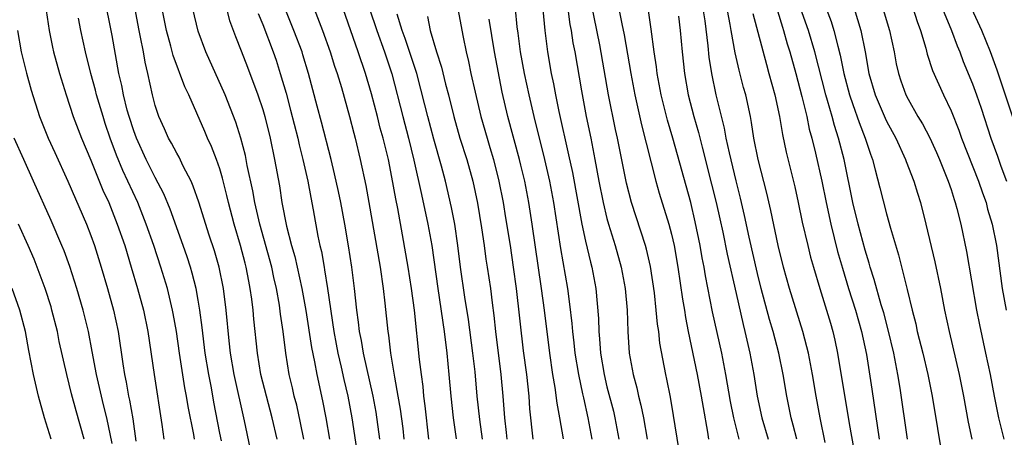
# Model space of a CAD drawing. Units: inches. Extents: x 2634000 to 2635210, y 1494000 to 1497000.
# Drawn here: x 2634600 to 2634692, y 1494319 to 1494358 of the extents above; entities that cross this region are included whole.
import ezdxf

# ---------------------------------------------------------------- set-up
doc = ezdxf.new("R2010")
doc.units = ezdxf.units.IN
doc.header["$MEASUREMENT"] = 0
doc.layers.add('LD26341494_2ft', color=200, linetype='Continuous')

msp = doc.modelspace()

# ---------------------------------------------------------------- linework, layer by layer
at = {"layer": 'LD26341494_2ft'}
for points, elevation in [([(2634621.818, 1494318.182), (2634621.293, 1494320.707), (2634620.325, 1494325), (2634619.991, 1494327), (2634619.865, 1494328.135), (2634619.593, 1494331), (2634619.333, 1494333), (2634618.929, 1494335), (2634618.509, 1494336.509), (2634618.021, 1494337.979), (2634617.049, 1494341.049), (2634616.538, 1494342.538), (2634616.325, 1494343), (2634615.604, 1494344.396), (2634615.216, 1494345.216), (2634615, 1494345.586), (2634614.523, 1494346.523), (2634614.245, 1494347), (2634613.865, 1494347.865), (2634613.341, 1494349), (2634613, 1494350.02), (2634612.736, 1494351), (2634612.297, 1494353), (2634612.046, 1494354.046), (2634611.892, 1494355), (2634611.638, 1494356.362), (2634611.495, 1494357), (2634610.7, 1494361.299)], 9592), ([(2634662.015, 1494316.015), (2634661.2, 1494321.2), (2634660.899, 1494322.899), (2634660.573, 1494324.573), (2634660.478, 1494325), (2634659.927, 1494327.927), (2634659.81, 1494329), (2634659.701, 1494329.7), (2634659.586, 1494331), (2634659.407, 1494332.593), (2634659.044, 1494335.044), (2634658.678, 1494336.678), (2634658.589, 1494337), (2634657.277, 1494341), (2634656.815, 1494342.815), (2634655.98, 1494347), (2634655.798, 1494347.798), (2634655.147, 1494351), (2634654.326, 1494355.674), (2634653.243, 1494361)], 9624), ([(2634675.294, 1494318.706), (2634674.813, 1494321), (2634674.451, 1494323), (2634674.113, 1494325), (2634673.731, 1494327), (2634673.595, 1494327.595), (2634673.227, 1494329), (2634671.976, 1494333), (2634671.413, 1494335), (2634670.911, 1494337), (2634670.248, 1494340.248), (2634669.874, 1494341.875), (2634669.05, 1494345), (2634668.66, 1494347), (2634668.445, 1494348.445), (2634668.333, 1494349), (2634667.9, 1494351), (2634667.701, 1494351.701), (2634667.295, 1494353.295), (2634666.928, 1494354.928), (2634666.541, 1494357), (2634666.454, 1494357.547), (2634665.795, 1494361)], 9634), ([(2634619.143, 1494318.857), (2634619, 1494319.561), (2634618.453, 1494322.452), (2634618.217, 1494323.783), (2634617.974, 1494325), (2634617.652, 1494327), (2634617.372, 1494329.372), (2634617.157, 1494331), (2634617, 1494331.924), (2634616.8, 1494333), (2634616.432, 1494334.432), (2634616.265, 1494335), (2634615.956, 1494335.956), (2634615.588, 1494337), (2634614.379, 1494340.378), (2634613.8, 1494341.8), (2634613, 1494343.32), (2634612.156, 1494345), (2634611.253, 1494347), (2634611, 1494347.675), (2634610.568, 1494349), (2634610.396, 1494349.604), (2634610.038, 1494351), (2634609.883, 1494351.883), (2634609.624, 1494353), (2634609, 1494356.546), (2634608.236, 1494360.235)], 9590), ([(2634670.385, 1494360.385), (2634671.31, 1494357.31), (2634671.421, 1494357), (2634671.767, 1494355.767), (2634672.015, 1494355), (2634672.572, 1494353), (2634673.136, 1494350.864), (2634673.575, 1494349), (2634673.817, 1494347.817), (2634674.049, 1494347), (2634674.396, 1494345.604), (2634674.988, 1494343), (2634675.383, 1494341), (2634675.808, 1494339), (2634676.449, 1494336.449), (2634676.894, 1494334.894), (2634677.47, 1494333), (2634678.108, 1494331), (2634678.674, 1494329), (2634679.123, 1494326.877), (2634679.64, 1494323.639), (2634680.324, 1494319)], 9638), ([(2634680.296, 1494360.296), (2634681.258, 1494357), (2634681.7, 1494355), (2634681.905, 1494353.905), (2634682.111, 1494353), (2634682.329, 1494352.328), (2634682.804, 1494351), (2634683, 1494350.618), (2634683.919, 1494349), (2634684.328, 1494348.328), (2634685.016, 1494347.016), (2634685.648, 1494345.648), (2634685.929, 1494345), (2634686.742, 1494343), (2634687, 1494342.222), (2634687.286, 1494341.286), (2634687.393, 1494341), (2634687.538, 1494340.462), (2634687.894, 1494339), (2634688.44, 1494336.44), (2634689.352, 1494331), (2634689.627, 1494329.627), (2634690.215, 1494327), (2634690.627, 1494325), (2634691.006, 1494323.006), (2634691.415, 1494321), (2634691.894, 1494319)], 9646), ([(2634655.934, 1494359.934), (2634656.379, 1494357.62), (2634656.601, 1494356.601), (2634657.216, 1494353), (2634657.587, 1494351), (2634658.212, 1494348.212), (2634659.539, 1494343), (2634659.864, 1494341.864), (2634660.76, 1494339), (2634661, 1494338.069), (2634661.242, 1494337), (2634661.588, 1494335), (2634662.02, 1494332.02), (2634662.196, 1494331), (2634662.298, 1494330.298), (2634662.558, 1494329), (2634663.402, 1494325), (2634663.776, 1494323), (2634663.94, 1494321.941), (2634664.348, 1494319.652), (2634664.445, 1494319)], 9626), ([(2634675.303, 1494359.302), (2634675.843, 1494357.842), (2634676.102, 1494357), (2634676.454, 1494355.546), (2634676.69, 1494354.69), (2634677.023, 1494353), (2634677.555, 1494351), (2634677.877, 1494350.123), (2634678.442, 1494348.442), (2634679.016, 1494347), (2634679.493, 1494345.493), (2634679.685, 1494345), (2634679.954, 1494344.046), (2634680.371, 1494342.371), (2634681, 1494339.946), (2634681.372, 1494338.628), (2634682.123, 1494336.124), (2634682.924, 1494332.924), (2634683.372, 1494331), (2634683.71, 1494329.71), (2634683.859, 1494329), (2634684.36, 1494327), (2634684.827, 1494325), (2634685.226, 1494323), (2634686.22, 1494317)], 9642), ([(2634677.759, 1494359.759), (2634678.601, 1494357), (2634679.012, 1494355), (2634679.366, 1494353), (2634679.934, 1494351), (2634680.858, 1494348.859), (2634681, 1494348.565), (2634681.851, 1494347), (2634682.769, 1494345), (2634682.825, 1494344.825), (2634683.526, 1494343), (2634683.865, 1494341.865), (2634684.143, 1494341), (2634684.662, 1494339), (2634685.5, 1494335.5), (2634686.009, 1494333), (2634686.393, 1494331), (2634686.825, 1494329), (2634687.763, 1494325), (2634688.155, 1494323), (2634688.593, 1494320.593), (2634688.943, 1494319)], 9644), ([(2634602.861, 1494358.861), (2634603.133, 1494357), (2634603.447, 1494355.447), (2634603.548, 1494355), (2634604.094, 1494353), (2634604.711, 1494351), (2634605.38, 1494349), (2634606.139, 1494347), (2634607, 1494344.936), (2634608.138, 1494342.138), (2634608.667, 1494341), (2634609.47, 1494339), (2634610.155, 1494337), (2634610.773, 1494335), (2634611.358, 1494333), (2634611.893, 1494331), (2634612.306, 1494329), (2634612.892, 1494325), (2634613.623, 1494320.377), (2634613.787, 1494319)], 9586), ([(2634624.324, 1494319), (2634623.873, 1494321), (2634623.332, 1494323), (2634622.818, 1494325), (2634622.491, 1494327), (2634622.164, 1494330.164), (2634622.09, 1494331), (2634621.969, 1494332.031), (2634621.834, 1494333), (2634621.687, 1494333.687), (2634621.455, 1494335), (2634621.353, 1494335.352), (2634620.939, 1494337), (2634620.351, 1494339), (2634619.823, 1494341), (2634619.669, 1494341.669), (2634619.259, 1494343.259), (2634619, 1494344.12), (2634618.693, 1494345), (2634618.224, 1494346.224), (2634617.864, 1494347), (2634617.609, 1494347.609), (2634616.108, 1494351), (2634615.754, 1494351.754), (2634614.672, 1494354.672), (2634614.456, 1494355.544), (2634614.047, 1494357), (2634613.643, 1494359)], 9594), ([(2634626.803, 1494319), (2634626.511, 1494320.511), (2634626.15, 1494322.15), (2634625.924, 1494323), (2634625.759, 1494323.759), (2634625.458, 1494325), (2634625.136, 1494327), (2634624.887, 1494329), (2634624.639, 1494330.638), (2634624.536, 1494331.464), (2634624.268, 1494333), (2634624.028, 1494334.029), (2634623.833, 1494335), (2634622.711, 1494339), (2634622.619, 1494339.381), (2634622.269, 1494341), (2634622.083, 1494342.083), (2634621.555, 1494344.445), (2634621.38, 1494345.38), (2634620.951, 1494347), (2634620.486, 1494348.486), (2634619.493, 1494351), (2634617.71, 1494355), (2634617, 1494356.948), (2634616.5, 1494359)], 9596), ([(2634619.608, 1494359), (2634619.912, 1494357.912), (2634620.45, 1494356.45), (2634621, 1494355.097), (2634621.589, 1494353.589), (2634622.551, 1494351), (2634623, 1494349.647), (2634623.189, 1494349), (2634623.678, 1494347), (2634624.089, 1494345), (2634624.54, 1494342.54), (2634624.782, 1494341), (2634625.199, 1494338.801), (2634625.674, 1494337), (2634625.984, 1494335.984), (2634626.64, 1494333), (2634627, 1494330.977), (2634627.534, 1494327.534), (2634627.815, 1494326.185), (2634628.026, 1494325), (2634628.561, 1494322.561), (2634628.859, 1494321), (2634629.191, 1494319)], 9598), ([(2634622.573, 1494358.573), (2634623, 1494357.547), (2634623.965, 1494355), (2634624.231, 1494354.231), (2634624.62, 1494353), (2634625.159, 1494351.159), (2634625.589, 1494349.589), (2634626.249, 1494347), (2634626.377, 1494346.377), (2634626.729, 1494345), (2634627.171, 1494343), (2634627.457, 1494341.457), (2634627.691, 1494340.309), (2634628.127, 1494337.873), (2634628.306, 1494337), (2634628.444, 1494336.445), (2634628.694, 1494335), (2634628.75, 1494334.75), (2634629.027, 1494333), (2634629.606, 1494329), (2634629.827, 1494327.827), (2634629.99, 1494327), (2634630.301, 1494325.698), (2634630.548, 1494324.548), (2634630.919, 1494323), (2634631.289, 1494321), (2634632.182, 1494315)], 9600), ([(2634633.892, 1494319), (2634633.526, 1494321.527), (2634633.256, 1494323), (2634632.354, 1494327), (2634632.163, 1494328.163), (2634631.985, 1494329), (2634631.892, 1494329.891), (2634631.733, 1494331), (2634631.534, 1494333), (2634631.278, 1494335), (2634630.964, 1494336.964), (2634630.613, 1494339), (2634630.24, 1494341), (2634630.031, 1494342.031), (2634629.674, 1494343.674), (2634629.348, 1494345), (2634628.458, 1494348.458), (2634628.046, 1494349.954), (2634627.239, 1494353), (2634626.731, 1494354.731), (2634626.647, 1494355), (2634625.895, 1494357), (2634625.065, 1494359)], 9602), ([(2634627.788, 1494359), (2634628.561, 1494357), (2634629.272, 1494355), (2634629.676, 1494353.676), (2634629.906, 1494353), (2634630.314, 1494351.687), (2634631.074, 1494349), (2634631.453, 1494347.453), (2634631.58, 1494347), (2634632.066, 1494345), (2634632.581, 1494342.581), (2634632.872, 1494341), (2634633.912, 1494335), (2634634.197, 1494333), (2634634.349, 1494331.651), (2634634.614, 1494329), (2634634.674, 1494328.675), (2634634.873, 1494327), (2634635.241, 1494324.759), (2634635.568, 1494323), (2634635.776, 1494321.776), (2634636.007, 1494320.007), (2634636.113, 1494319)], 9604), ([(2634638.437, 1494319), (2634638.101, 1494322.101), (2634637.977, 1494323), (2634637.897, 1494323.897), (2634637.746, 1494325), (2634637.584, 1494326.416), (2634637.1, 1494331), (2634636.834, 1494333), (2634636.518, 1494335), (2634635.995, 1494338.005), (2634635.541, 1494340.459), (2634635.354, 1494341.354), (2634635, 1494343.368), (2634634.674, 1494345), (2634634.193, 1494347), (2634633.927, 1494347.927), (2634633.662, 1494349), (2634633.104, 1494351.104), (2634632.535, 1494353), (2634631.862, 1494355), (2634630.465, 1494359)], 9606), ([(2634632.934, 1494359), (2634633.607, 1494357), (2634634.326, 1494355), (2634635, 1494352.954), (2634636.016, 1494349), (2634636.55, 1494347), (2634637.058, 1494344.942), (2634637.741, 1494341.741), (2634638.348, 1494339), (2634638.702, 1494337), (2634639.268, 1494333), (2634639.857, 1494329), (2634640.106, 1494327), (2634640.302, 1494325), (2634640.477, 1494323), (2634640.704, 1494321), (2634640.969, 1494319.031)], 9608), ([(2634643.418, 1494319), (2634643.174, 1494320.826), (2634642.946, 1494323), (2634642.734, 1494325.266), (2634642.538, 1494327), (2634642.123, 1494330.123), (2634641.787, 1494332.213), (2634641.386, 1494335), (2634641.14, 1494337), (2634640.848, 1494339), (2634640.552, 1494340.552), (2634639.981, 1494343), (2634639.61, 1494344.39), (2634638.889, 1494346.889), (2634638.329, 1494349), (2634638.07, 1494350.07), (2634637.309, 1494353), (2634636.252, 1494356.252), (2634635.973, 1494357), (2634635.48, 1494358.52)], 9610), ([(2634638.302, 1494358.302), (2634638.562, 1494357), (2634639.145, 1494355), (2634639.602, 1494353.602), (2634639.984, 1494352.016), (2634640.257, 1494351), (2634640.752, 1494349), (2634641.323, 1494347), (2634641.961, 1494345), (2634642.515, 1494343), (2634642.95, 1494340.95), (2634643.336, 1494338.664), (2634643.585, 1494337), (2634643.751, 1494335.751), (2634643.872, 1494335), (2634644.157, 1494333), (2634644.317, 1494331.683), (2634644.486, 1494330.486), (2634644.645, 1494329), (2634645.129, 1494325), (2634645.324, 1494323), (2634645.472, 1494321), (2634645.625, 1494319.625), (2634645.677, 1494319)], 9612), ([(2634641.123, 1494359), (2634641.617, 1494356.383), (2634641.907, 1494355), (2634642.127, 1494354.127), (2634642.355, 1494353), (2634642.736, 1494351.264), (2634643.274, 1494349), (2634643.848, 1494347), (2634644.124, 1494346.124), (2634644.445, 1494345), (2634644.942, 1494343), (2634645.335, 1494341), (2634645.58, 1494339.58), (2634645.99, 1494337), (2634646.293, 1494335), (2634646.565, 1494333), (2634647.213, 1494327.213), (2634647.504, 1494325), (2634647.729, 1494323), (2634647.807, 1494321.807), (2634648.104, 1494319)], 9614), ([(2634653.617, 1494319), (2634653.263, 1494321), (2634652.838, 1494322.838), (2634652.77, 1494323.23), (2634652.386, 1494325), (2634652.057, 1494327), (2634651.956, 1494327.956), (2634651.82, 1494329), (2634651.767, 1494329.767), (2634651.557, 1494331.557), (2634651.354, 1494333), (2634650.712, 1494336.713), (2634650.062, 1494341), (2634649.685, 1494343), (2634649.225, 1494345), (2634648.222, 1494349), (2634647.773, 1494351), (2634647.346, 1494353), (2634646.965, 1494355), (2634646.753, 1494356.753), (2634646.665, 1494357.335), (2634646.493, 1494359)], 9618), ([(2634649.043, 1494358.957), (2634649.214, 1494357), (2634649.466, 1494355), (2634649.826, 1494353), (2634650.033, 1494352.033), (2634650.221, 1494351), (2634650.532, 1494349.468), (2634651.44, 1494345.44), (2634651.787, 1494343.787), (2634652.662, 1494339), (2634653, 1494337.397), (2634653.458, 1494335.458), (2634653.584, 1494335), (2634653.964, 1494333), (2634654.213, 1494330.213), (2634654.236, 1494329), (2634654.314, 1494328.315), (2634654.395, 1494327), (2634654.729, 1494325), (2634655, 1494323.861), (2634655.596, 1494321.596), (2634655.732, 1494321), (2634656.108, 1494319)], 9620), ([(2634651.359, 1494359), (2634651.554, 1494357.554), (2634651.668, 1494357), (2634651.838, 1494355.838), (2634652, 1494355), (2634652.629, 1494351.371), (2634653.082, 1494349), (2634653.494, 1494347), (2634653.885, 1494345), (2634654.247, 1494343), (2634654.638, 1494341), (2634655, 1494339.52), (2634655.146, 1494339), (2634655.778, 1494337), (2634656.334, 1494335), (2634656.701, 1494333), (2634656.881, 1494331), (2634656.945, 1494329), (2634657.071, 1494327), (2634657.438, 1494325), (2634657.776, 1494323.776), (2634657.942, 1494323), (2634658.16, 1494322.16), (2634658.395, 1494321), (2634658.747, 1494319)], 9622), ([(2634667.279, 1494319), (2634666.801, 1494321), (2634666.497, 1494322.497), (2634666.069, 1494325), (2634665.678, 1494327), (2634664.825, 1494330.825), (2634664.174, 1494334.175), (2634664.042, 1494335), (2634663.863, 1494335.863), (2634663.669, 1494337), (2634663.217, 1494339.217), (2634662.786, 1494341), (2634661.124, 1494347), (2634660.644, 1494348.644), (2634660.054, 1494351), (2634659.676, 1494353), (2634659.609, 1494353.609), (2634659.395, 1494355), (2634659.123, 1494357.123), (2634658.859, 1494358.859)], 9628), ([(2634661.658, 1494358.342), (2634661.812, 1494357), (2634661.98, 1494355), (2634662.196, 1494353), (2634662.567, 1494351), (2634663.091, 1494349), (2634663.516, 1494347.516), (2634663.845, 1494346.154), (2634664.721, 1494342.721), (2634665.141, 1494341), (2634665.487, 1494339.487), (2634665.767, 1494338.233), (2634666.192, 1494336.193), (2634667, 1494332.541), (2634667.658, 1494329.658), (2634667.834, 1494329), (2634668.291, 1494327), (2634668.654, 1494325), (2634668.974, 1494323), (2634669.408, 1494321), (2634669.99, 1494319)], 9630), ([(2634672.648, 1494319), (2634672.316, 1494320.316), (2634672.115, 1494321), (2634671.716, 1494323), (2634671.377, 1494325), (2634670.973, 1494327), (2634670.463, 1494329), (2634670.129, 1494330.13), (2634669.353, 1494333), (2634669, 1494334.399), (2634668.227, 1494337.773), (2634667.8, 1494339.8), (2634667.413, 1494341.413), (2634667, 1494343.014), (2634666.38, 1494345.62), (2634666.093, 1494347), (2634665.926, 1494347.925), (2634665.156, 1494351), (2634664.744, 1494353), (2634664.514, 1494354.514), (2634664.417, 1494355.583), (2634664.121, 1494357.879), (2634663.95, 1494359)], 9632), ([(2634668.572, 1494358.571), (2634669.822, 1494353.822), (2634670.066, 1494353), (2634670.621, 1494351), (2634671.056, 1494349), (2634671.325, 1494347.325), (2634671.672, 1494345.673), (2634672.467, 1494342.466), (2634672.791, 1494341), (2634673.166, 1494339.166), (2634673.668, 1494337), (2634673.935, 1494335.935), (2634674.194, 1494335), (2634674.78, 1494333), (2634675.427, 1494331), (2634675.787, 1494329.787), (2634676.018, 1494329), (2634676.201, 1494328.201), (2634676.452, 1494327), (2634677.53, 1494320.47), (2634677.954, 1494318.046)], 9636), ([(2634682.956, 1494319), (2634682.269, 1494323.731), (2634682.061, 1494325), (2634681.669, 1494327), (2634681.161, 1494329.161), (2634680.736, 1494330.736), (2634680.507, 1494331.493), (2634679.854, 1494333.854), (2634679.478, 1494335), (2634679.378, 1494335.378), (2634679, 1494336.577), (2634678.348, 1494339), (2634677.877, 1494341), (2634677.043, 1494345), (2634676.532, 1494347), (2634676.149, 1494348.149), (2634675.93, 1494349), (2634675.511, 1494350.489), (2634675.348, 1494351), (2634674.329, 1494355), (2634673.735, 1494357), (2634673, 1494359.063)], 9640), ([(2634683.479, 1494359), (2634683.831, 1494357.832), (2634684.156, 1494357), (2634684.647, 1494355.353), (2634684.788, 1494354.788), (2634685.266, 1494353.266), (2634686.284, 1494351), (2634687, 1494349.533), (2634687.729, 1494347.73), (2634687.977, 1494347), (2634689.56, 1494343), (2634689.916, 1494341.917), (2634690.251, 1494341), (2634690.398, 1494340.398), (2634690.815, 1494339), (2634691.216, 1494337), (2634691.745, 1494333), (2634692.121, 1494331)], 9648), ([(2634686.205, 1494359), (2634687.046, 1494357), (2634687.565, 1494355.565), (2634687.812, 1494355), (2634688.126, 1494354.126), (2634689, 1494352.025), (2634689.377, 1494351), (2634689.79, 1494349.79), (2634690.69, 1494347), (2634691.309, 1494345.309), (2634691.631, 1494344.369), (2634692.141, 1494343)], 9650), ([(2634693.785, 1494345.785), (2634691.299, 1494353.298), (2634690.67, 1494355), (2634689.858, 1494357), (2634688.936, 1494359)], 9652), ([(2634616.645, 1494319), (2634616.577, 1494319.423), (2634616.053, 1494322.053), (2634615.905, 1494323), (2634615.759, 1494323.759), (2634615.257, 1494327), (2634614.968, 1494329), (2634614.672, 1494330.672), (2634614.606, 1494331), (2634614.126, 1494333), (2634613.525, 1494335), (2634612.856, 1494337), (2634612.161, 1494339), (2634611.368, 1494341), (2634609.977, 1494343.977), (2634609.396, 1494345.396), (2634608.817, 1494347), (2634608.352, 1494348.352), (2634608.142, 1494349), (2634607.537, 1494351), (2634607.437, 1494351.437), (2634607.006, 1494353), (2634606.509, 1494355), (2634606.075, 1494357), (2634605.867, 1494358.133)], 9588), ([(2634650.959, 1494319.041), (2634650.625, 1494321), (2634650.359, 1494322.36), (2634650.181, 1494323.82), (2634649.975, 1494325), (2634649.679, 1494327), (2634649.18, 1494331), (2634648.911, 1494333), (2634648.057, 1494339), (2634647.745, 1494341), (2634647.353, 1494343), (2634647, 1494344.474), (2634646.872, 1494345), (2634645.785, 1494349), (2634645.271, 1494351.271), (2634644.53, 1494355), (2634644.048, 1494358.048)], 9616), ([(2634600.176, 1494357), (2634600.539, 1494355), (2634601.02, 1494353.02), (2634601.455, 1494351.456), (2634602.228, 1494349), (2634603.035, 1494347), (2634603.663, 1494345.663), (2634604.876, 1494343), (2634606.59, 1494339), (2634607, 1494337.933), (2634607.336, 1494337), (2634607.975, 1494335), (2634608.567, 1494333), (2634609.125, 1494331), (2634609.56, 1494329), (2634609.981, 1494326.019), (2634610.141, 1494325), (2634610.3, 1494324.301), (2634610.525, 1494323), (2634610.616, 1494322.616), (2634610.903, 1494320.903), (2634611.177, 1494318.823)], 9584), ([(2634609, 1494318.611), (2634608.483, 1494321), (2634608.201, 1494322.201), (2634607.995, 1494323), (2634607.817, 1494323.817), (2634607.532, 1494325), (2634607.145, 1494327.145), (2634606.789, 1494329), (2634606.289, 1494331), (2634605.701, 1494333), (2634605.044, 1494335.044), (2634604.514, 1494336.514), (2634604.321, 1494337), (2634603.331, 1494339.331), (2634601.692, 1494343), (2634600.763, 1494345), (2634599.874, 1494347)], 9582), ([(2634606.391, 1494319), (2634605.639, 1494321.639), (2634605.22, 1494323.22), (2634605, 1494324.121), (2634604.762, 1494325), (2634604.077, 1494328.077), (2634603.896, 1494329), (2634603.395, 1494331), (2634603.304, 1494331.304), (2634602.763, 1494333), (2634602.015, 1494335), (2634601.727, 1494335.727), (2634601.183, 1494337), (2634600.273, 1494339)], 9580), ([(2634603.312, 1494319), (2634602.684, 1494321), (2634602.153, 1494323), (2634601.682, 1494325), (2634601.243, 1494327.243), (2634600.928, 1494329), (2634600.415, 1494331), (2634599.701, 1494333)], 9578)]:
    msp.add_lwpolyline(points, dxfattribs=dict(at, elevation=elevation))

doc.saveas('drawing.dxf')
